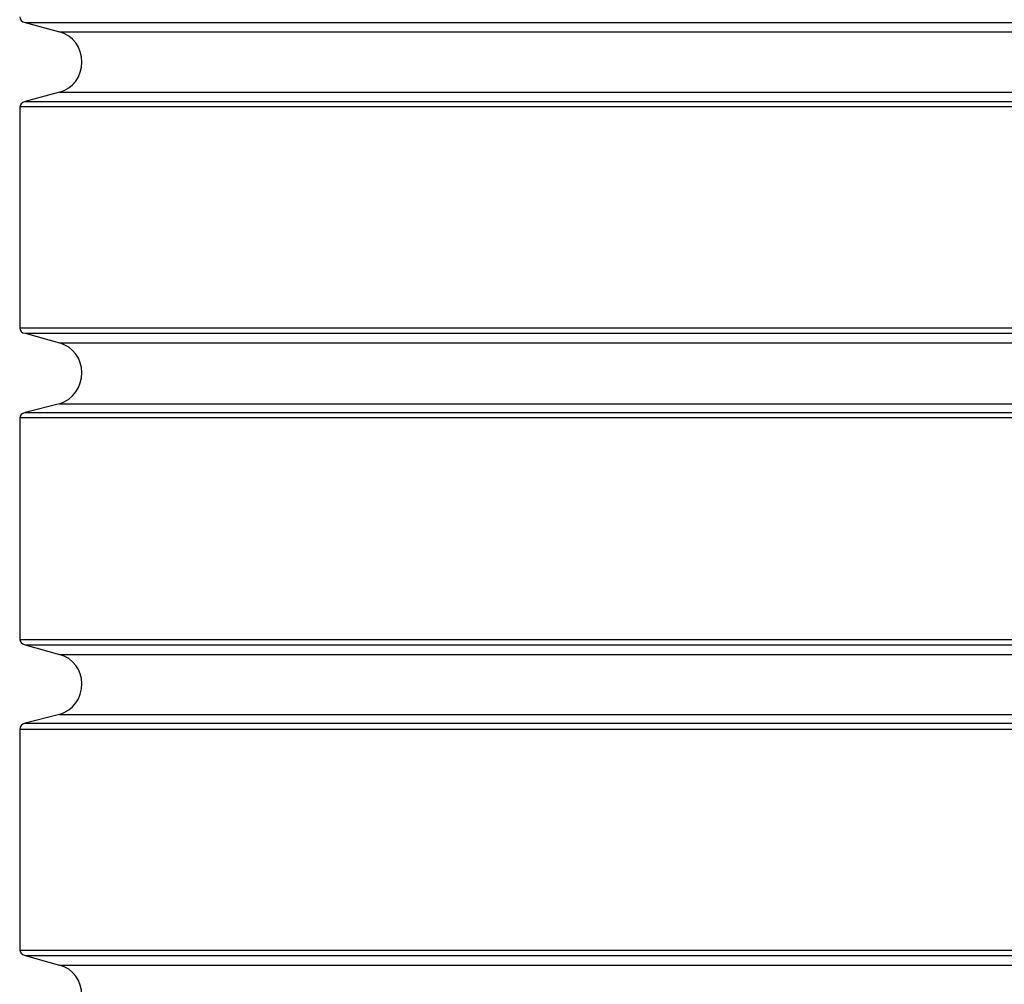
# Model space of a CAD drawing. Units: inches. Extents: x 127.9 to 171.2, y 80.2 to 130.4.
# Drawn here: x 145.9 to 146, y 105.7 to 105.9 of the extents above; entities that cross this region are included whole.
import ezdxf

# ---------------------------------------------------------------- set-up
doc = ezdxf.new("R2010")
doc.units = ezdxf.units.IN
doc.header["$MEASUREMENT"] = 0
doc.layers.add('Ebene 1', color=7, linetype='Continuous')

# ---------------------------------------------------------------- blocks, each defined once
blk = doc.blocks.new('block 2')
at = {"layer": 'Ebene 1', "color": 179, "lineweight": 25, "true_color": 0x1a171b}
for points in [[(145.88584, 105.86951), (145.88584, 105.86951)], [(145.88584, 105.86951), (146.21433, 105.86951)], [(145.88584, 105.86951), (146.21433, 105.86951)], [(145.88584, 105.86951), (146.21433, 105.86951)], [(145.88584, 105.86951), (146.21433, 105.86951)], [(145.88584, 105.86951), (146.21433, 105.86951)], [(145.88584, 105.86951), (146.21433, 105.86951)], [(145.88584, 105.86951), (146.21433, 105.86951)], [(145.88584, 105.86951), (146.21433, 105.86951)], [(145.88584, 105.86951), (146.21433, 105.86951)], [(145.88584, 105.86951), (146.21433, 105.86951)], [(145.88584, 105.86951), (146.21433, 105.86951)], [(145.88584, 105.86951), (146.21433, 105.86951)], [(145.88584, 105.86951), (146.21433, 105.86951)], [(145.88584, 105.86951), (146.21433, 105.86951)], [(145.88584, 105.86951), (146.21433, 105.86951)], [(145.88584, 105.86951), (146.21433, 105.86951)], [(145.88584, 105.86951), (146.21433, 105.86951)], [(145.88584, 105.86951), (146.21433, 105.86951)], [(145.88584, 105.86951), (146.21433, 105.86951)], [(145.88584, 105.86951), (146.21433, 105.86951)], [(145.88584, 105.86951), (146.21433, 105.86951)], [(145.88584, 105.86951), (145.88584, 105.86951)], [(145.88584, 105.86951), (145.89135, 105.86796)], [(145.88584, 105.86951), (145.89135, 105.86796)], [(145.88584, 105.86951), (145.89135, 105.86796)], [(145.88584, 105.86951), (145.89135, 105.86796)], [(145.88584, 105.86951), (145.89135, 105.86796)], [(145.88584, 105.86951), (145.89135, 105.86796)], [(145.88584, 105.86951), (145.89135, 105.86796)], [(145.88584, 105.86951), (145.89135, 105.86796)], [(145.88584, 105.86951), (145.89135, 105.86796)], [(145.88584, 105.86951), (145.89135, 105.86796)], [(145.88584, 105.86951), (145.89135, 105.86796)], [(145.88584, 105.86951), (145.89135, 105.86796)], [(145.88584, 105.86951), (145.89135, 105.86796)], [(145.88584, 105.86951), (145.89135, 105.86796)], [(145.88584, 105.86951), (145.89135, 105.86796)], [(145.88584, 105.86951), (145.89135, 105.86796)], [(145.88584, 105.86951), (145.89135, 105.86796)], [(145.88584, 105.86951), (145.89135, 105.86796)], [(145.88584, 105.86951), (145.89135, 105.86796)], [(145.88584, 105.86951), (145.89135, 105.86796)], [(145.88584, 105.86951), (145.89135, 105.86796)], [(145.89135, 105.86796), (145.89135, 105.86796)], [(145.89135, 105.86796), (145.89135, 105.86796)], [(145.89135, 105.86796), (146.20882, 105.86796)], [(145.89135, 105.86796), (146.20882, 105.86796)], [(145.89135, 105.86796), (146.20882, 105.86796)], [(145.89135, 105.86796), (146.20882, 105.86796)], [(145.89135, 105.86796), (146.20882, 105.86796)], [(145.89135, 105.86796), (146.20882, 105.86796)], [(145.89135, 105.86796), (146.20882, 105.86796)], [(145.89135, 105.86796), (146.20882, 105.86796)], [(145.89135, 105.86796), (146.20882, 105.86796)], [(145.89135, 105.86796), (146.20882, 105.86796)], [(145.89135, 105.86796), (146.20882, 105.86796)], [(145.89135, 105.86796), (146.20882, 105.86796)], [(145.89135, 105.86796), (146.20882, 105.86796)], [(145.89135, 105.86796), (146.20882, 105.86796)], [(145.89135, 105.86796), (146.20882, 105.86796)], [(145.89135, 105.86796), (146.20882, 105.86796)], [(145.89135, 105.86796), (146.20882, 105.86796)], [(145.89135, 105.86796), (146.20882, 105.86796)], [(145.89135, 105.86796), (146.20882, 105.86796)], [(145.89135, 105.86796), (146.20882, 105.86796)], [(145.89135, 105.86796), (146.20882, 105.86796)], [(145.89135, 105.85831), (145.88584, 105.85676)], [(145.89135, 105.85831), (145.88584, 105.85676)], [(145.89135, 105.85831), (145.88584, 105.85676)], [(145.89135, 105.85831), (145.88584, 105.85676)], [(145.89135, 105.85831), (145.88584, 105.85676)], [(145.89135, 105.85831), (145.88584, 105.85676)], [(145.89135, 105.85831), (145.88584, 105.85676)], [(145.89135, 105.85831), (145.88584, 105.85676)], [(145.89135, 105.85831), (145.88584, 105.85676)], [(145.89135, 105.85831), (145.88584, 105.85676)], [(145.89135, 105.85831), (145.88584, 105.85676)], [(145.89135, 105.85831), (145.88584, 105.85676)], [(145.89135, 105.85831), (145.88584, 105.85676)], [(145.89135, 105.85831), (145.88584, 105.85676)], [(145.89135, 105.85831), (145.88584, 105.85676)], [(145.89135, 105.85831), (145.88584, 105.85676)], [(145.89135, 105.85831), (145.88584, 105.85676)], [(145.89135, 105.85831), (145.88584, 105.85676)], [(145.89135, 105.85831), (145.88584, 105.85676)], [(145.89135, 105.85831), (145.88584, 105.85676)], [(145.89135, 105.85831), (145.88584, 105.85676)], [(145.89135, 105.85831), (145.89135, 105.85831)], [(145.89135, 105.85831), (145.89135, 105.85831)], [(145.89135, 105.85831), (146.20882, 105.85831)], [(145.89135, 105.85831), (146.20882, 105.85831)], [(145.89135, 105.85831), (146.20882, 105.85831)], [(145.89135, 105.85831), (146.20882, 105.85831)], [(145.89135, 105.85831), (146.20882, 105.85831)], [(145.89135, 105.85831), (146.20882, 105.85831)], [(145.89135, 105.85831), (146.20882, 105.85831)], [(145.89135, 105.85831), (146.20882, 105.85831)], [(145.89135, 105.85831), (146.20882, 105.85831)], [(145.89135, 105.85831), (146.20882, 105.85831)], [(145.89135, 105.85831), (146.20882, 105.85831)], [(145.89135, 105.85831), (146.20882, 105.85831)], [(145.89135, 105.85831), (146.20882, 105.85831)], [(145.89135, 105.85831), (146.20882, 105.85831)], [(145.89135, 105.85831), (146.20882, 105.85831)], [(145.89135, 105.85831), (146.20882, 105.85831)], [(145.89135, 105.85831), (146.20882, 105.85831)], [(145.89135, 105.85831), (146.20882, 105.85831)], [(145.89135, 105.85831), (146.20882, 105.85831)], [(145.89135, 105.85831), (146.20882, 105.85831)], [(145.89135, 105.85831), (146.20882, 105.85831)], [(145.88584, 105.85676), (145.88584, 105.85676)], [(145.88584, 105.85676), (146.21433, 105.85676)], [(145.88584, 105.85676), (146.21433, 105.85676)], [(145.88584, 105.85676), (146.21433, 105.85676)], [(145.88584, 105.85676), (146.21433, 105.85676)], [(145.88584, 105.85676), (146.21433, 105.85676)], [(145.88584, 105.85676), (146.21433, 105.85676)], [(145.88584, 105.85676), (146.21433, 105.85676)], [(145.88584, 105.85676), (146.21433, 105.85676)], [(145.88584, 105.85676), (146.21433, 105.85676)], [(145.88584, 105.85676), (146.21433, 105.85676)], [(145.88584, 105.85676), (146.21433, 105.85676)], [(145.88584, 105.85676), (146.21433, 105.85676)], [(145.88584, 105.85676), (146.21433, 105.85676)], [(145.88584, 105.85676), (146.21433, 105.85676)], [(145.88584, 105.85676), (146.21433, 105.85676)], [(145.88584, 105.85676), (146.21433, 105.85676)], [(145.88584, 105.85676), (146.21433, 105.85676)], [(145.88584, 105.85676), (146.21433, 105.85676)], [(145.88584, 105.85676), (146.21433, 105.85676)], [(145.88584, 105.85676), (146.21433, 105.85676)], [(145.88584, 105.85676), (146.21433, 105.85676)], [(145.88584, 105.85676), (145.88584, 105.85676)], [(145.88498, 105.8559), (145.88498, 105.8559)], [(145.88498, 105.8559), (145.88498, 105.82041)], [(145.88498, 105.8559), (145.88498, 105.82041)], [(145.88498, 105.8559), (145.88498, 105.82041)], [(145.88498, 105.8559), (145.88498, 105.82041)], [(145.88498, 105.8559), (145.88498, 105.82041)], [(145.88498, 105.8559), (145.88498, 105.82041)], [(145.88498, 105.8559), (145.88498, 105.82041)], [(145.88498, 105.8559), (145.88498, 105.82041)], [(145.88498, 105.8559), (145.88498, 105.82041)], [(145.88498, 105.8559), (145.88498, 105.82041)], [(145.88498, 105.8559), (145.88498, 105.82041)], [(145.88498, 105.8559), (145.88498, 105.82041)], [(145.88498, 105.8559), (145.88498, 105.82041)], [(145.88498, 105.8559), (145.88498, 105.82041)], [(145.88498, 105.8559), (145.88498, 105.82041)], [(145.88498, 105.8559), (145.88498, 105.82041)], [(145.88498, 105.8559), (145.88498, 105.82041)], [(145.88498, 105.8559), (145.88498, 105.82041)], [(145.88498, 105.8559), (145.88498, 105.82041)], [(145.88498, 105.8559), (145.88498, 105.82041)], [(145.88498, 105.8559), (145.88498, 105.82041)], [(145.88498, 105.8559), (145.88498, 105.8559)], [(146.21502, 105.8559), (145.88498, 105.8559)], [(146.21502, 105.8559), (145.88498, 105.8559)], [(146.21502, 105.8559), (145.88498, 105.8559)], [(146.21502, 105.8559), (145.88498, 105.8559)], [(146.21502, 105.8559), (145.88498, 105.8559)], [(146.21502, 105.8559), (145.88498, 105.8559)], [(146.21502, 105.8559), (145.88498, 105.8559)], [(146.21502, 105.8559), (145.88498, 105.8559)], [(146.21502, 105.8559), (145.88498, 105.8559)], [(146.21502, 105.8559), (145.88498, 105.8559)], [(146.21502, 105.8559), (145.88498, 105.8559)], [(146.21502, 105.8559), (145.88498, 105.8559)], [(146.21502, 105.8559), (145.88498, 105.8559)], [(146.21502, 105.8559), (145.88498, 105.8559)], [(146.21502, 105.8559), (145.88498, 105.8559)], [(146.21502, 105.8559), (145.88498, 105.8559)], [(146.21502, 105.8559), (145.88498, 105.8559)], [(146.21502, 105.8559), (145.88498, 105.8559)], [(146.21502, 105.8559), (145.88498, 105.8559)], [(146.21502, 105.8559), (145.88498, 105.8559)], [(146.21502, 105.8559), (145.88498, 105.8559)], [(145.88498, 105.82041), (145.88498, 105.82041)], [(145.88498, 105.82041), (145.88498, 105.82041)], [(145.88498, 105.82041), (146.21502, 105.82041)], [(145.88498, 105.82041), (146.21502, 105.82041)], [(145.88498, 105.82041), (146.21502, 105.82041)], [(145.88498, 105.82041), (146.21502, 105.82041)], [(145.88498, 105.82041), (146.21502, 105.82041)], [(145.88498, 105.82041), (146.21502, 105.82041)], [(145.88498, 105.82041), (146.21502, 105.82041)], [(145.88498, 105.82041), (146.21502, 105.82041)], [(145.88498, 105.82041), (146.21502, 105.82041)], [(145.88498, 105.82041), (146.21502, 105.82041)], [(145.88498, 105.82041), (146.21502, 105.82041)], [(145.88498, 105.82041), (146.21502, 105.82041)], [(145.88498, 105.82041), (146.21502, 105.82041)], [(145.88498, 105.82041), (146.21502, 105.82041)], [(145.88498, 105.82041), (146.21502, 105.82041)], [(145.88498, 105.82041), (146.21502, 105.82041)], [(145.88498, 105.82041), (146.21502, 105.82041)], [(145.88498, 105.82041), (146.21502, 105.82041)], [(145.88498, 105.82041), (146.21502, 105.82041)], [(145.88498, 105.82041), (146.21502, 105.82041)], [(145.88498, 105.82041), (146.21502, 105.82041)], [(145.88584, 105.81955), (145.88584, 105.81955)], [(145.88584, 105.81955), (146.21433, 105.81955)], [(145.88584, 105.81955), (146.21433, 105.81955)], [(145.88584, 105.81955), (146.21433, 105.81955)], [(145.88584, 105.81955), (146.21433, 105.81955)], [(145.88584, 105.81955), (146.21433, 105.81955)], [(145.88584, 105.81955), (146.21433, 105.81955)], [(145.88584, 105.81955), (146.21433, 105.81955)], [(145.88584, 105.81955), (146.21433, 105.81955)], [(145.88584, 105.81955), (146.21433, 105.81955)], [(145.88584, 105.81955), (146.21433, 105.81955)], [(145.88584, 105.81955), (146.21433, 105.81955)], [(145.88584, 105.81955), (146.21433, 105.81955)], [(145.88584, 105.81955), (146.21433, 105.81955)], [(145.88584, 105.81955), (146.21433, 105.81955)], [(145.88584, 105.81955), (146.21433, 105.81955)], [(145.88584, 105.81955), (146.21433, 105.81955)], [(145.88584, 105.81955), (146.21433, 105.81955)], [(145.88584, 105.81955), (146.21433, 105.81955)], [(145.88584, 105.81955), (146.21433, 105.81955)], [(145.88584, 105.81955), (146.21433, 105.81955)], [(145.88584, 105.81955), (146.21433, 105.81955)], [(145.88584, 105.81955), (145.88584, 105.81955)], [(145.88584, 105.81955), (145.89135, 105.818)], [(145.88584, 105.81955), (145.89135, 105.818)], [(145.88584, 105.81955), (145.89135, 105.818)], [(145.88584, 105.81955), (145.89135, 105.818)], [(145.88584, 105.81955), (145.89135, 105.818)], [(145.88584, 105.81955), (145.89135, 105.818)], [(145.88584, 105.81955), (145.89135, 105.818)], [(145.88584, 105.81955), (145.89135, 105.818)], [(145.88584, 105.81955), (145.89135, 105.818)], [(145.88584, 105.81955), (145.89135, 105.818)], [(145.88584, 105.81955), (145.89135, 105.818)], [(145.88584, 105.81955), (145.89135, 105.818)], [(145.88584, 105.81955), (145.89135, 105.818)], [(145.88584, 105.81955), (145.89135, 105.818)], [(145.88584, 105.81955), (145.89135, 105.818)], [(145.88584, 105.81955), (145.89135, 105.818)], [(145.88584, 105.81955), (145.89135, 105.818)], [(145.88584, 105.81955), (145.89135, 105.818)], [(145.88584, 105.81955), (145.89135, 105.818)], [(145.88584, 105.81955), (145.89135, 105.818)], [(145.88584, 105.81955), (145.89135, 105.818)], [(145.89135, 105.818), (145.89135, 105.818)], [(145.89135, 105.818), (145.89135, 105.818)], [(145.89135, 105.818), (146.20882, 105.818)], [(145.89135, 105.818), (146.20882, 105.818)], [(145.89135, 105.818), (146.20882, 105.818)], [(145.89135, 105.818), (146.20882, 105.818)], [(145.89135, 105.818), (146.20882, 105.818)], [(145.89135, 105.818), (146.20882, 105.818)], [(145.89135, 105.818), (146.20882, 105.818)], [(145.89135, 105.818), (146.20882, 105.818)], [(145.89135, 105.818), (146.20882, 105.818)], [(145.89135, 105.818), (146.20882, 105.818)], [(145.89135, 105.818), (146.20882, 105.818)], [(145.89135, 105.818), (146.20882, 105.818)], [(145.89135, 105.818), (146.20882, 105.818)], [(145.89135, 105.818), (146.20882, 105.818)], [(145.89135, 105.818), (146.20882, 105.818)], [(145.89135, 105.818), (146.20882, 105.818)], [(145.89135, 105.818), (146.20882, 105.818)], [(145.89135, 105.818), (146.20882, 105.818)], [(145.89135, 105.818), (146.20882, 105.818)], [(145.89135, 105.818), (146.20882, 105.818)], [(145.89135, 105.818), (146.20882, 105.818)], [(145.89135, 105.80818), (145.88584, 105.80681)], [(145.89135, 105.80818), (145.88584, 105.80681)], [(145.89135, 105.80818), (145.88584, 105.80681)], [(145.89135, 105.80818), (145.88584, 105.80681)], [(145.89135, 105.80818), (145.88584, 105.80681)], [(145.89135, 105.80818), (145.88584, 105.80681)], [(145.89135, 105.80818), (145.88584, 105.80681)], [(145.89135, 105.80818), (145.88584, 105.80681)], [(145.89135, 105.80818), (145.88584, 105.80681)], [(145.89135, 105.80818), (145.88584, 105.80681)], [(145.89135, 105.80818), (145.88584, 105.80681)], [(145.89135, 105.80818), (145.88584, 105.80681)], [(145.89135, 105.80818), (145.88584, 105.80681)], [(145.89135, 105.80818), (145.88584, 105.80681)], [(145.89135, 105.80818), (145.88584, 105.80681)], [(145.89135, 105.80818), (145.88584, 105.80681)], [(145.89135, 105.80818), (145.88584, 105.80681)], [(145.89135, 105.80818), (145.88584, 105.80681)], [(145.89135, 105.80818), (145.88584, 105.80681)], [(145.89135, 105.80818), (145.88584, 105.80681)], [(145.89135, 105.80818), (145.88584, 105.80681)], [(145.89135, 105.80818), (145.89135, 105.80818)], [(145.89135, 105.80818), (145.89135, 105.80818)], [(145.89135, 105.80818), (146.20882, 105.80818)], [(145.89135, 105.80818), (146.20882, 105.80818)], [(145.89135, 105.80818), (146.20882, 105.80818)], [(145.89135, 105.80818), (146.20882, 105.80818)], [(145.89135, 105.80818), (146.20882, 105.80818)], [(145.89135, 105.80818), (146.20882, 105.80818)], [(145.89135, 105.80818), (146.20882, 105.80818)], [(145.89135, 105.80818), (146.20882, 105.80818)], [(145.89135, 105.80818), (146.20882, 105.80818)], [(145.89135, 105.80818), (146.20882, 105.80818)], [(145.89135, 105.80818), (146.20882, 105.80818)], [(145.89135, 105.80818), (146.20882, 105.80818)], [(145.89135, 105.80818), (146.20882, 105.80818)], [(145.89135, 105.80818), (146.20882, 105.80818)], [(145.89135, 105.80818), (146.20882, 105.80818)], [(145.89135, 105.80818), (146.20882, 105.80818)], [(145.89135, 105.80818), (146.20882, 105.80818)], [(145.89135, 105.80818), (146.20882, 105.80818)], [(145.89135, 105.80818), (146.20882, 105.80818)], [(145.89135, 105.80818), (146.20882, 105.80818)], [(145.89135, 105.80818), (146.20882, 105.80818)], [(145.88498, 105.80594), (145.88498, 105.80594)], [(145.88498, 105.80594), (145.88498, 105.77029)], [(145.88498, 105.80594), (145.88498, 105.77029)], [(145.88498, 105.80594), (145.88498, 105.77029)], [(145.88498, 105.80594), (145.88498, 105.77029)], [(145.88498, 105.80594), (145.88498, 105.77029)], [(145.88498, 105.80594), (145.88498, 105.77029)], [(145.88498, 105.80594), (145.88498, 105.77029)], [(145.88498, 105.80594), (145.88498, 105.77029)], [(145.88498, 105.80594), (145.88498, 105.77029)], [(145.88498, 105.80594), (145.88498, 105.77029)], [(145.88498, 105.80594), (145.88498, 105.77029)], [(145.88498, 105.80594), (145.88498, 105.77029)], [(145.88498, 105.80594), (145.88498, 105.77029)], [(145.88498, 105.80594), (145.88498, 105.77029)], [(145.88498, 105.80594), (145.88498, 105.77029)], [(145.88498, 105.80594), (145.88498, 105.77029)], [(145.88498, 105.80594), (145.88498, 105.77029)], [(145.88498, 105.80594), (145.88498, 105.77029)], [(145.88498, 105.80594), (145.88498, 105.77029)], [(145.88498, 105.80594), (145.88498, 105.77029)], [(145.88498, 105.80594), (145.88498, 105.77029)], [(145.88498, 105.80594), (145.88498, 105.80594)], [(146.21502, 105.80594), (145.88498, 105.80594)], [(146.21502, 105.80594), (145.88498, 105.80594)], [(146.21502, 105.80594), (145.88498, 105.80594)], [(146.21502, 105.80594), (145.88498, 105.80594)], [(146.21502, 105.80594), (145.88498, 105.80594)], [(146.21502, 105.80594), (145.88498, 105.80594)], [(146.21502, 105.80594), (145.88498, 105.80594)], [(146.21502, 105.80594), (145.88498, 105.80594)], [(146.21502, 105.80594), (145.88498, 105.80594)], [(146.21502, 105.80594), (145.88498, 105.80594)], [(146.21502, 105.80594), (145.88498, 105.80594)], [(146.21502, 105.80594), (145.88498, 105.80594)], [(146.21502, 105.80594), (145.88498, 105.80594)], [(146.21502, 105.80594), (145.88498, 105.80594)], [(146.21502, 105.80594), (145.88498, 105.80594)], [(146.21502, 105.80594), (145.88498, 105.80594)], [(146.21502, 105.80594), (145.88498, 105.80594)], [(146.21502, 105.80594), (145.88498, 105.80594)], [(146.21502, 105.80594), (145.88498, 105.80594)], [(146.21502, 105.80594), (145.88498, 105.80594)], [(146.21502, 105.80594), (145.88498, 105.80594)], [(145.88584, 105.80681), (145.88584, 105.80681)], [(145.88584, 105.80681), (146.21433, 105.80681)], [(145.88584, 105.80681), (146.21433, 105.80681)], [(145.88584, 105.80681), (146.21433, 105.80681)], [(145.88584, 105.80681), (146.21433, 105.80681)], [(145.88584, 105.80681), (146.21433, 105.80681)], [(145.88584, 105.80681), (146.21433, 105.80681)], [(145.88584, 105.80681), (146.21433, 105.80681)], [(145.88584, 105.80681), (146.21433, 105.80681)], [(145.88584, 105.80681), (146.21433, 105.80681)], [(145.88584, 105.80681), (146.21433, 105.80681)], [(145.88584, 105.80681), (146.21433, 105.80681)], [(145.88584, 105.80681), (146.21433, 105.80681)], [(145.88584, 105.80681), (146.21433, 105.80681)], [(145.88584, 105.80681), (146.21433, 105.80681)], [(145.88584, 105.80681), (146.21433, 105.80681)], [(145.88584, 105.80681), (146.21433, 105.80681)], [(145.88584, 105.80681), (146.21433, 105.80681)], [(145.88584, 105.80681), (146.21433, 105.80681)], [(145.88584, 105.80681), (146.21433, 105.80681)], [(145.88584, 105.80681), (146.21433, 105.80681)], [(145.88584, 105.80681), (146.21433, 105.80681)], [(145.88584, 105.80681), (145.88584, 105.80681)], [(145.88498, 105.77029), (145.88498, 105.77029)], [(145.88498, 105.77029), (145.88498, 105.77029)], [(145.88498, 105.77029), (146.21502, 105.77029)], [(145.88498, 105.77029), (146.21502, 105.77029)], [(145.88498, 105.77029), (146.21502, 105.77029)], [(145.88498, 105.77029), (146.21502, 105.77029)], [(145.88498, 105.77029), (146.21502, 105.77029)], [(145.88498, 105.77029), (146.21502, 105.77029)], [(145.88498, 105.77029), (146.21502, 105.77029)], [(145.88498, 105.77029), (146.21502, 105.77029)], [(145.88498, 105.77029), (146.21502, 105.77029)], [(145.88498, 105.77029), (146.21502, 105.77029)], [(145.88498, 105.77029), (146.21502, 105.77029)], [(145.88498, 105.77029), (146.21502, 105.77029)], [(145.88498, 105.77029), (146.21502, 105.77029)], [(145.88498, 105.77029), (146.21502, 105.77029)], [(145.88498, 105.77029), (146.21502, 105.77029)], [(145.88498, 105.77029), (146.21502, 105.77029)], [(145.88498, 105.77029), (146.21502, 105.77029)], [(145.88498, 105.77029), (146.21502, 105.77029)], [(145.88498, 105.77029), (146.21502, 105.77029)], [(145.88498, 105.77029), (146.21502, 105.77029)], [(145.88498, 105.77029), (146.21502, 105.77029)], [(145.88584, 105.76943), (145.88584, 105.76943)], [(145.88584, 105.76943), (146.21433, 105.76943)], [(145.88584, 105.76943), (146.21433, 105.76943)], [(145.88584, 105.76943), (146.21433, 105.76943)], [(145.88584, 105.76943), (146.21433, 105.76943)], [(145.88584, 105.76943), (146.21433, 105.76943)], [(145.88584, 105.76943), (146.21433, 105.76943)], [(145.88584, 105.76943), (146.21433, 105.76943)], [(145.88584, 105.76943), (146.21433, 105.76943)], [(145.88584, 105.76943), (146.21433, 105.76943)], [(145.88584, 105.76943), (146.21433, 105.76943)], [(145.88584, 105.76943), (146.21433, 105.76943)], [(145.88584, 105.76943), (146.21433, 105.76943)], [(145.88584, 105.76943), (146.21433, 105.76943)], [(145.88584, 105.76943), (146.21433, 105.76943)], [(145.88584, 105.76943), (146.21433, 105.76943)], [(145.88584, 105.76943), (146.21433, 105.76943)], [(145.88584, 105.76943), (146.21433, 105.76943)], [(145.88584, 105.76943), (146.21433, 105.76943)], [(145.88584, 105.76943), (146.21433, 105.76943)], [(145.88584, 105.76943), (146.21433, 105.76943)], [(145.88584, 105.76943), (146.21433, 105.76943)], [(145.88584, 105.76943), (145.88584, 105.76943)], [(145.88584, 105.76943), (145.89135, 105.76788)], [(145.88584, 105.76943), (145.89135, 105.76788)], [(145.88584, 105.76943), (145.89135, 105.76788)], [(145.88584, 105.76943), (145.89135, 105.76788)], [(145.88584, 105.76943), (145.89135, 105.76788)], [(145.88584, 105.76943), (145.89135, 105.76788)], [(145.88584, 105.76943), (145.89135, 105.76788)], [(145.88584, 105.76943), (145.89135, 105.76788)], [(145.88584, 105.76943), (145.89135, 105.76788)], [(145.88584, 105.76943), (145.89135, 105.76788)], [(145.88584, 105.76943), (145.89135, 105.76788)], [(145.88584, 105.76943), (145.89135, 105.76788)], [(145.88584, 105.76943), (145.89135, 105.76788)], [(145.88584, 105.76943), (145.89135, 105.76788)], [(145.88584, 105.76943), (145.89135, 105.76788)], [(145.88584, 105.76943), (145.89135, 105.76788)], [(145.88584, 105.76943), (145.89135, 105.76788)], [(145.88584, 105.76943), (145.89135, 105.76788)], [(145.88584, 105.76943), (145.89135, 105.76788)], [(145.88584, 105.76943), (145.89135, 105.76788)], [(145.88584, 105.76943), (145.89135, 105.76788)], [(145.89135, 105.76788), (145.89135, 105.76788)], [(145.89135, 105.76788), (145.89135, 105.76788)], [(145.89135, 105.76788), (146.20882, 105.76788)], [(145.89135, 105.76788), (146.20882, 105.76788)], [(145.89135, 105.76788), (146.20882, 105.76788)], [(145.89135, 105.76788), (146.20882, 105.76788)], [(145.89135, 105.76788), (146.20882, 105.76788)], [(145.89135, 105.76788), (146.20882, 105.76788)], [(145.89135, 105.76788), (146.20882, 105.76788)], [(145.89135, 105.76788), (146.20882, 105.76788)], [(145.89135, 105.76788), (146.20882, 105.76788)], [(145.89135, 105.76788), (146.20882, 105.76788)], [(145.89135, 105.76788), (146.20882, 105.76788)], [(145.89135, 105.76788), (146.20882, 105.76788)], [(145.89135, 105.76788), (146.20882, 105.76788)], [(145.89135, 105.76788), (146.20882, 105.76788)], [(145.89135, 105.76788), (146.20882, 105.76788)], [(145.89135, 105.76788), (146.20882, 105.76788)], [(145.89135, 105.76788), (146.20882, 105.76788)], [(145.89135, 105.76788), (146.20882, 105.76788)], [(145.89135, 105.76788), (146.20882, 105.76788)], [(145.89135, 105.76788), (146.20882, 105.76788)], [(145.89135, 105.76788), (146.20882, 105.76788)], [(145.89135, 105.75823), (145.88584, 105.75685)], [(145.89135, 105.75823), (145.88584, 105.75685)], [(145.89135, 105.75823), (145.88584, 105.75685)], [(145.89135, 105.75823), (145.88584, 105.75685)], [(145.89135, 105.75823), (145.88584, 105.75685)], [(145.89135, 105.75823), (145.88584, 105.75685)], [(145.89135, 105.75823), (145.88584, 105.75685)], [(145.89135, 105.75823), (145.88584, 105.75685)], [(145.89135, 105.75823), (145.88584, 105.75685)], [(145.89135, 105.75823), (145.88584, 105.75685)], [(145.89135, 105.75823), (145.88584, 105.75685)], [(145.89135, 105.75823), (145.88584, 105.75685)], [(145.89135, 105.75823), (145.88584, 105.75685)], [(145.89135, 105.75823), (145.88584, 105.75685)], [(145.89135, 105.75823), (145.88584, 105.75685)], [(145.89135, 105.75823), (145.88584, 105.75685)], [(145.89135, 105.75823), (145.88584, 105.75685)], [(145.89135, 105.75823), (145.88584, 105.75685)], [(145.89135, 105.75823), (145.88584, 105.75685)], [(145.89135, 105.75823), (145.88584, 105.75685)], [(145.89135, 105.75823), (145.88584, 105.75685)], [(145.89135, 105.75823), (145.89135, 105.75823)], [(145.89135, 105.75823), (145.89135, 105.75823)], [(145.89135, 105.75823), (146.20882, 105.75823)], [(145.89135, 105.75823), (146.20882, 105.75823)], [(145.89135, 105.75823), (146.20882, 105.75823)], [(145.89135, 105.75823), (146.20882, 105.75823)], [(145.89135, 105.75823), (146.20882, 105.75823)], [(145.89135, 105.75823), (146.20882, 105.75823)], [(145.89135, 105.75823), (146.20882, 105.75823)], [(145.89135, 105.75823), (146.20882, 105.75823)], [(145.89135, 105.75823), (146.20882, 105.75823)], [(145.89135, 105.75823), (146.20882, 105.75823)], [(145.89135, 105.75823), (146.20882, 105.75823)], [(145.89135, 105.75823), (146.20882, 105.75823)], [(145.89135, 105.75823), (146.20882, 105.75823)], [(145.89135, 105.75823), (146.20882, 105.75823)], [(145.89135, 105.75823), (146.20882, 105.75823)], [(145.89135, 105.75823), (146.20882, 105.75823)], [(145.89135, 105.75823), (146.20882, 105.75823)], [(145.89135, 105.75823), (146.20882, 105.75823)], [(145.89135, 105.75823), (146.20882, 105.75823)], [(145.89135, 105.75823), (146.20882, 105.75823)], [(145.89135, 105.75823), (146.20882, 105.75823)], [(145.88584, 105.75685), (145.88584, 105.75685)], [(145.88584, 105.75685), (146.21433, 105.75685)], [(145.88584, 105.75685), (146.21433, 105.75685)], [(145.88584, 105.75685), (146.21433, 105.75685)], [(145.88584, 105.75685), (146.21433, 105.75685)], [(145.88584, 105.75685), (146.21433, 105.75685)], [(145.88584, 105.75685), (146.21433, 105.75685)], [(145.88584, 105.75685), (146.21433, 105.75685)], [(145.88584, 105.75685), (146.21433, 105.75685)], [(145.88584, 105.75685), (146.21433, 105.75685)], [(145.88584, 105.75685), (146.21433, 105.75685)], [(145.88584, 105.75685), (146.21433, 105.75685)], [(145.88584, 105.75685), (146.21433, 105.75685)], [(145.88584, 105.75685), (146.21433, 105.75685)], [(145.88584, 105.75685), (146.21433, 105.75685)], [(145.88584, 105.75685), (146.21433, 105.75685)], [(145.88584, 105.75685), (146.21433, 105.75685)], [(145.88584, 105.75685), (146.21433, 105.75685)], [(145.88584, 105.75685), (146.21433, 105.75685)], [(145.88584, 105.75685), (146.21433, 105.75685)], [(145.88584, 105.75685), (146.21433, 105.75685)], [(145.88584, 105.75685), (146.21433, 105.75685)], [(145.88584, 105.75685), (145.88584, 105.75685)], [(145.88498, 105.75582), (145.88498, 105.75582)], [(145.88498, 105.75582), (145.88498, 105.72033)], [(145.88498, 105.75582), (145.88498, 105.72033)], [(145.88498, 105.75582), (145.88498, 105.72033)], [(145.88498, 105.75582), (145.88498, 105.72033)], [(145.88498, 105.75582), (145.88498, 105.72033)], [(145.88498, 105.75582), (145.88498, 105.72033)], [(145.88498, 105.75582), (145.88498, 105.72033)], [(145.88498, 105.75582), (145.88498, 105.72033)], [(145.88498, 105.75582), (145.88498, 105.72033)], [(145.88498, 105.75582), (145.88498, 105.72033)], [(145.88498, 105.75582), (145.88498, 105.72033)], [(145.88498, 105.75582), (145.88498, 105.72033)], [(145.88498, 105.75582), (145.88498, 105.72033)], [(145.88498, 105.75582), (145.88498, 105.72033)], [(145.88498, 105.75582), (145.88498, 105.72033)], [(145.88498, 105.75582), (145.88498, 105.72033)], [(145.88498, 105.75582), (145.88498, 105.72033)], [(145.88498, 105.75582), (145.88498, 105.72033)], [(145.88498, 105.75582), (145.88498, 105.72033)], [(145.88498, 105.75582), (145.88498, 105.72033)], [(145.88498, 105.75582), (145.88498, 105.72033)], [(145.88498, 105.75582), (145.88498, 105.75582)], [(146.21502, 105.75582), (145.88498, 105.75582)], [(146.21502, 105.75582), (145.88498, 105.75582)], [(146.21502, 105.75582), (145.88498, 105.75582)], [(146.21502, 105.75582), (145.88498, 105.75582)], [(146.21502, 105.75582), (145.88498, 105.75582)], [(146.21502, 105.75582), (145.88498, 105.75582)], [(146.21502, 105.75582), (145.88498, 105.75582)], [(146.21502, 105.75582), (145.88498, 105.75582)], [(146.21502, 105.75582), (145.88498, 105.75582)], [(146.21502, 105.75582), (145.88498, 105.75582)], [(146.21502, 105.75582), (145.88498, 105.75582)], [(146.21502, 105.75582), (145.88498, 105.75582)], [(146.21502, 105.75582), (145.88498, 105.75582)], [(146.21502, 105.75582), (145.88498, 105.75582)], [(146.21502, 105.75582), (145.88498, 105.75582)], [(146.21502, 105.75582), (145.88498, 105.75582)], [(146.21502, 105.75582), (145.88498, 105.75582)], [(146.21502, 105.75582), (145.88498, 105.75582)], [(146.21502, 105.75582), (145.88498, 105.75582)], [(146.21502, 105.75582), (145.88498, 105.75582)], [(146.21502, 105.75582), (145.88498, 105.75582)], [(145.88498, 105.72033), (145.88498, 105.72033)], [(145.88498, 105.72033), (145.88498, 105.72033)], [(145.88498, 105.72033), (146.21502, 105.72033)], [(145.88498, 105.72033), (146.21502, 105.72033)], [(145.88498, 105.72033), (146.21502, 105.72033)], [(145.88498, 105.72033), (146.21502, 105.72033)], [(145.88498, 105.72033), (146.21502, 105.72033)], [(145.88498, 105.72033), (146.21502, 105.72033)], [(145.88498, 105.72033), (146.21502, 105.72033)], [(145.88498, 105.72033), (146.21502, 105.72033)], [(145.88498, 105.72033), (146.21502, 105.72033)], [(145.88498, 105.72033), (146.21502, 105.72033)], [(145.88498, 105.72033), (146.21502, 105.72033)], [(145.88498, 105.72033), (146.21502, 105.72033)], [(145.88498, 105.72033), (146.21502, 105.72033)], [(145.88498, 105.72033), (146.21502, 105.72033)], [(145.88498, 105.72033), (146.21502, 105.72033)], [(145.88498, 105.72033), (146.21502, 105.72033)], [(145.88498, 105.72033), (146.21502, 105.72033)], [(145.88498, 105.72033), (146.21502, 105.72033)], [(145.88498, 105.72033), (146.21502, 105.72033)], [(145.88498, 105.72033), (146.21502, 105.72033)], [(145.88498, 105.72033), (146.21502, 105.72033)], [(145.88584, 105.71947), (145.88584, 105.71947)], [(145.88584, 105.71947), (146.21433, 105.71947)], [(145.88584, 105.71947), (146.21433, 105.71947)], [(145.88584, 105.71947), (146.21433, 105.71947)], [(145.88584, 105.71947), (146.21433, 105.71947)], [(145.88584, 105.71947), (146.21433, 105.71947)], [(145.88584, 105.71947), (146.21433, 105.71947)], [(145.88584, 105.71947), (146.21433, 105.71947)], [(145.88584, 105.71947), (146.21433, 105.71947)], [(145.88584, 105.71947), (146.21433, 105.71947)], [(145.88584, 105.71947), (146.21433, 105.71947)], [(145.88584, 105.71947), (146.21433, 105.71947)], [(145.88584, 105.71947), (146.21433, 105.71947)], [(145.88584, 105.71947), (146.21433, 105.71947)], [(145.88584, 105.71947), (146.21433, 105.71947)], [(145.88584, 105.71947), (146.21433, 105.71947)], [(145.88584, 105.71947), (146.21433, 105.71947)], [(145.88584, 105.71947), (146.21433, 105.71947)], [(145.88584, 105.71947), (146.21433, 105.71947)], [(145.88584, 105.71947), (146.21433, 105.71947)], [(145.88584, 105.71947), (146.21433, 105.71947)], [(145.88584, 105.71947), (146.21433, 105.71947)], [(145.88584, 105.71947), (145.88584, 105.71947)], [(145.88584, 105.71947), (145.89135, 105.71792)], [(145.88584, 105.71947), (145.89135, 105.71792)], [(145.88584, 105.71947), (145.89135, 105.71792)], [(145.88584, 105.71947), (145.89135, 105.71792)], [(145.88584, 105.71947), (145.89135, 105.71792)], [(145.88584, 105.71947), (145.89135, 105.71792)], [(145.88584, 105.71947), (145.89135, 105.71792)], [(145.88584, 105.71947), (145.89135, 105.71792)], [(145.88584, 105.71947), (145.89135, 105.71792)], [(145.88584, 105.71947), (145.89135, 105.71792)], [(145.88584, 105.71947), (145.89135, 105.71792)], [(145.88584, 105.71947), (145.89135, 105.71792)], [(145.88584, 105.71947), (145.89135, 105.71792)], [(145.88584, 105.71947), (145.89135, 105.71792)], [(145.88584, 105.71947), (145.89135, 105.71792)], [(145.88584, 105.71947), (145.89135, 105.71792)], [(145.88584, 105.71947), (145.89135, 105.71792)], [(145.88584, 105.71947), (145.89135, 105.71792)], [(145.88584, 105.71947), (145.89135, 105.71792)], [(145.88584, 105.71947), (145.89135, 105.71792)], [(145.88584, 105.71947), (145.89135, 105.71792)], [(145.89135, 105.71792), (145.89135, 105.71792)], [(145.89135, 105.71792), (145.89135, 105.71792)], [(145.89135, 105.71792), (146.20882, 105.71792)], [(145.89135, 105.71792), (146.20882, 105.71792)], [(145.89135, 105.71792), (146.20882, 105.71792)], [(145.89135, 105.71792), (146.20882, 105.71792)], [(145.89135, 105.71792), (146.20882, 105.71792)], [(145.89135, 105.71792), (146.20882, 105.71792)], [(145.89135, 105.71792), (146.20882, 105.71792)], [(145.89135, 105.71792), (146.20882, 105.71792)], [(145.89135, 105.71792), (146.20882, 105.71792)], [(145.89135, 105.71792), (146.20882, 105.71792)], [(145.89135, 105.71792), (146.20882, 105.71792)], [(145.89135, 105.71792), (146.20882, 105.71792)], [(145.89135, 105.71792), (146.20882, 105.71792)], [(145.89135, 105.71792), (146.20882, 105.71792)], [(145.89135, 105.71792), (146.20882, 105.71792)], [(145.89135, 105.71792), (146.20882, 105.71792)], [(145.89135, 105.71792), (146.20882, 105.71792)], [(145.89135, 105.71792), (146.20882, 105.71792)], [(145.89135, 105.71792), (146.20882, 105.71792)], [(145.89135, 105.71792), (146.20882, 105.71792)], [(145.89135, 105.71792), (146.20882, 105.71792)]]:
    blk.add_lwpolyline(points, dxfattribs=at)
for points in [[(145.88498, 105.87037), (145.88498, 105.87002), (145.88532, 105.86951), (145.88584, 105.86951)], [(145.88584, 105.85676), (145.88532, 105.85659), (145.88498, 105.85624), (145.88498, 105.8559)], [(145.88498, 105.82041), (145.88498, 105.8199), (145.88532, 105.81955), (145.88584, 105.81955)], [(145.88584, 105.80681), (145.88532, 105.80663), (145.88498, 105.80629), (145.88498, 105.80594)], [(145.88498, 105.77029), (145.88498, 105.76994), (145.88532, 105.7696), (145.88584, 105.76943)], [(145.88584, 105.75685), (145.88532, 105.75668), (145.88498, 105.75634), (145.88498, 105.75582)], [(145.88498, 105.72033), (145.88498, 105.71999), (145.88532, 105.71965), (145.88584, 105.71947)]]:
    blk.add_open_spline(points, degree=3, dxfattribs=at)
for points in [[(145.89135, 105.85831), (145.89359, 105.85883), (145.89497, 105.86089), (145.89497, 105.86313), (145.89497, 105.86537), (145.89359, 105.86744), (145.89135, 105.86796)], [(145.89135, 105.80818), (145.89359, 105.80887), (145.89497, 105.81094), (145.89497, 105.81318), (145.89497, 105.81542), (145.89359, 105.81731), (145.89135, 105.818)], [(145.89135, 105.75823), (145.89359, 105.75892), (145.89497, 105.76081), (145.89497, 105.76323), (145.89497, 105.76529), (145.89359, 105.76736), (145.89135, 105.76788)], [(145.89135, 105.70828), (145.89359, 105.70879), (145.89497, 105.71086), (145.89497, 105.7131), (145.89497, 105.71534), (145.89359, 105.71741), (145.89135, 105.71792)]]:
    blk.add_open_spline(points, degree=3, knots=[0, 0, 0, 0, 1, 1, 1, 2, 2, 2, 2], dxfattribs=at)

msp = doc.modelspace()

# ---------------------------------------------------------------- block references
at = {"layer": 'Ebene 1'}
msp.add_blockref('block 2', (0, 0), dxfattribs=at)

doc.saveas('drawing.dxf')
